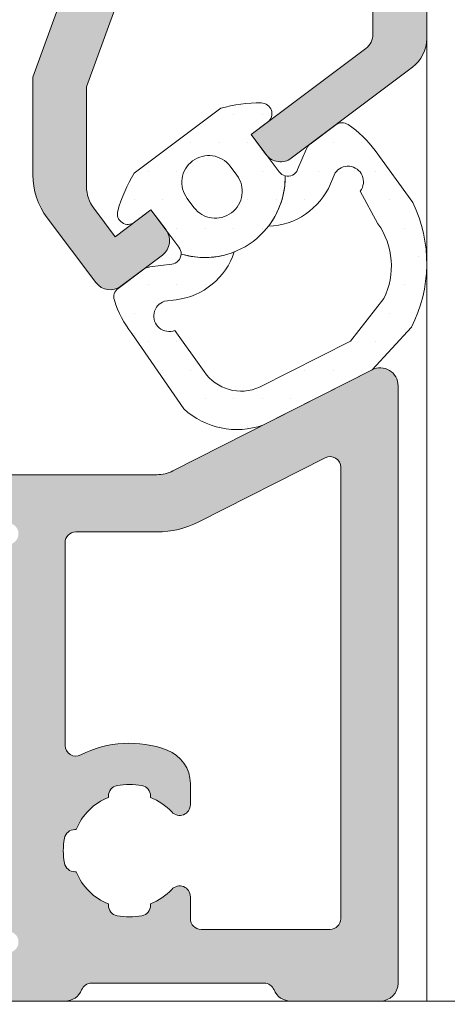
# Model space of a CAD drawing. Units: millimetres. Extents: x 841 to 2731, y 1198 to 2950.
# Drawn here: x 1108 to 1111, y 1716 to 1722 of the extents above; entities that cross this region are included whole.
import ezdxf

# ---------------------------------------------------------------- set-up
doc = ezdxf.new("R2010")
doc.units = ezdxf.units.MM
for name, color, linetype, lineweight in [('00_BLANCO', 7, 'Continuous', 9), ('00_GRIS', 8, 'Continuous', 13), ('00_PERFILES', 7, 'Continuous', 9)]:
    doc.layers.add(name, color=color, linetype=linetype, lineweight=lineweight)
doc.layers.add('SOMBREADO PERFILES', color=254, linetype='Continuous')

msp = doc.modelspace()

# ---------------------------------------------------------------- hatches: boundary and pattern name
at = {"layer": '00_GRIS'}
h = msp.add_hatch(dxfattribs=at)
h.set_pattern_fill('DOTS', color=256, scale=0.125, style=0)
h.set_pattern_definition([(0, (376.7357471079367, 1313.02136721515), (0.09921875, 0.1984375), [0, -0.1984375])])
h.paths.add_polyline_path([(1109.72727066848, 1721.373214061986, -0.1732151276939171), (1109.685166183714, 1721.401007934978), (1109.489954525772, 1721.660849056828), (1109.604884252743, 1721.747192674763, 0.7175961520513109), (1109.560399764617, 1721.882153887226, 0.06955210979479508), (1109.2768221521, 1721.844688610917), (1109.024958751534, 1721.655470400767, -0.2463117716805843), (1109.034282968218, 1721.598168333366, -0.6047349029710624), (1108.925019858515, 1721.580388993866), (1108.67315645795, 1721.391170783718, 0.06955210979475697), (1108.558214499956, 1721.129239007213, 0.7175961520522466), (1108.675452547669, 1721.048935590587), (1108.790382274641, 1721.135279208522), (1108.985593932583, 1720.875438086675, -0.1732151276935094), (1109.000565279585, 1720.827259815823, 0.5083778678974525)])
h.paths.add_polyline_path([(1109.090000238169, 1721.152680486021), (1109.043400221545, 1721.214708546872, -1), (1109.343216900602, 1721.439952767574), (1109.389816917225, 1721.377924706723, -1)], flags=16)
h.paths.add_polyline_path([(1110.076025131192, 1721.393107232882, -1.030109495327133), (1110.251578681361, 1721.266690535692), (1110.375013838975, 1721.039042696735, -0.27371985559941), (1110.416086989761, 1720.515859693306), (1110.183637316955, 1720.219653388072), (1109.548697215052, 1719.898599459776, -0.3699058924277678), (1109.161857359322, 1720.007969677906), (1108.956890006943, 1720.294025697835, -1.03010949532804), (1108.884352943073, 1720.497835915122), (1108.96541227386, 1720.507833172729, 0.2908253421888213), (1109.371372886261, 1720.842034916971, -0.1696829933000898), (1109.000565279585, 1720.827259815823, -0.3668273230766744), (1108.934810983791, 1720.755953226425), (1108.781951352308, 1720.737100651419, 0.00983138631974903), (1108.772220382652, 1720.735705766333, 0.1211572184913799), (1108.739271216429, 1720.721651551561), (1108.560803060404, 1720.587573217925, 0.3193450309265014), (1108.534425832269, 1720.504733776691, 0.08779111116962883), (1108.656293709691, 1720.27352666159), (1109.019664743273, 1719.745778522299, 0.2761089581904705), (1109.571747328367, 1719.632887256206), (1110.333800130757, 1720.019775602034), (1110.608242482425, 1720.315981907269, 0.1151446025401574), (1110.71538689925, 1720.749177957606), (1110.71538689925, 1720.775073622676, 0.1087412807068932), (1110.619247246957, 1721.18600761597), (1110.354963950458, 1721.549692003077, 0.08779111116934185), (1110.166832401069, 1721.73111700065, 0.3193450309262353), (1110.079924493132, 1721.728848360934), (1109.901456337107, 1721.594770027299, 0.1211572184935027), (1109.878783661214, 1721.567037045571, 0.009831386318045131), (1109.874734483593, 1721.558079276014), (1109.814065792844, 1721.416513755902, -0.36682732307538), (1109.72727066848, 1721.373214061986, -0.16968299329966), (1109.609833614076, 1721.021184058952, 0.2908253421884025), (1110.043853370577, 1721.318037011847)])
at = {"layer": 'SOMBREADO PERFILES'}
h = msp.add_hatch(color=256, dxfattribs=at)
edge = h.paths.add_edge_path()
edge.add_line((1109.489954525772, 1721.660849056828), (1110.290468306151, 1722.26225356571))
edge.add_arc((1110.21538689925, 1722.362192458728), 0.124999999999811, 306.9165546168481, 359.9999999999479)
edge.add_line((1110.34038689925, 1722.362192458728), (1110.34038689925, 1722.611965694099))
edge.add_arc((1110.21538689925, 1722.611965694099), 0.125, 0, 90)
edge.add_line((1110.21538689925, 1722.736965694099), (1108.610308164081, 1722.736965694099))
edge.add_line((1108.610308164081, 1722.736965694099), (1108.34038689925, 1721.995362423549))
edge.add_line((1108.34038689925, 1721.995362423549), (1108.34038689925, 1721.297434087181))
edge.add_arc((1108.59038689925, 1721.297434087181), 0.2499999999998295, 180.0000000000261, 216.9165546169393)
edge.add_line((1108.390509113213, 1721.14727127338), (1108.540535042094, 1720.947575691272))
edge.add_line((1108.540535042094, 1720.947575691271), (1108.790382274641, 1721.135279208523))
edge.add_line((1108.790382274641, 1721.135279208523), (1108.895496244302, 1720.995364758296))
edge.add_arc((1108.795557351283, 1720.920283351396), 0.1250000000000043, -53.08344538307898, 36.916554616879296, ccw=False)
edge.add_line((1108.870638758184, 1720.820344458377), (1108.580815968429, 1720.602608378365))
edge.add_arc((1108.505734561529, 1720.702547271384), 0.1250000000000043, 216.9165546168793, 306.9165546168793, ccw=False)
edge.add_line((1108.40579566851, 1720.627465864484), (1108.065631327175, 1721.080249704328))
edge.add_arc((1108.46538689925, 1721.380575331931), 0.5000000000002789, 179.999999999987, 216.9165546169057, ccw=False)
edge.add_line((1107.96538689925, 1721.380575331931), (1107.96538689925, 1722.06148498347))
edge.add_line((1107.96538689925, 1722.06148498347), (1108.370961953778, 1723.175794325048))
edge.add_line((1108.370961953778, 1723.175794325047), (1108.008461953778, 1723.803662742791))
edge.add_line((1108.008461953778, 1723.803662742791), (1107.510533269569, 1723.8914611579))
edge.add_line((1107.510533269569, 1723.8914611579), (1107.404875551331, 1724.074465694099))
edge.add_arc((1107.469827456615, 1724.111965694099), 0.07499999999997568, 89.99999999998909, 210.0000000000308, ccw=False)
edge.add_line((1107.469827456615, 1724.186965694099), (1108.752886899249, 1724.186965694099))
edge.add_arc((1108.752886899249, 1724.061965694099), 0.125, 0, 90, ccw=False)
edge.add_line((1108.877886899249, 1724.061965694099), (1108.877886899249, 1723.111965694099))
edge.add_line((1108.877886899249, 1723.111965694099), (1109.30288689925, 1723.111965694099))
edge.add_line((1109.30288689925, 1723.111965694099), (1109.30288689925, 1723.361965694099))
edge.add_arc((1109.377886899249, 1723.361965694099), 0.07500000000004547, 90, 180, ccw=False)
edge.add_line((1109.377886899249, 1723.436965694099), (1109.602886899249, 1723.436965694099))
edge.add_arc((1109.602886899249, 1723.361965694099), 0.07500000000004547, 0, 90, ccw=False)
edge.add_line((1109.67788689925, 1723.361965694099), (1109.67788689925, 1723.111965694099))
edge.add_line((1109.67788689925, 1723.111965694099), (1110.21538689925, 1723.111965694099))
edge.add_arc((1110.21538689925, 1723.236965694099), 0.125, 270, 360)
edge.add_line((1110.34038689925, 1723.236965694099), (1110.34038689925, 1725.836965685807))
edge.add_arc((1110.26538689925, 1725.836965685807), 0.0750000000000739, 0, 89.99999999997829)
edge.add_line((1110.26538689925, 1725.911965685808), (1110.095532822373, 1725.911965685808))
edge.add_arc((1110.095532822373, 1725.836965685807), 0.07500000000015916, 90.00000000008686, 116.3032824586803)
edge.add_line((1110.062298631157, 1725.904200264219), (1109.719652708034, 1725.734829675493))
edge.add_arc((1109.752886899249, 1725.66759509708), 0.07500000000006783, 116.3032824585343, 179.9999999999131)
edge.add_line((1109.67788689925, 1725.667595097081), (1109.67788689925, 1725.43696568581))
edge.add_arc((1109.602886899249, 1725.43696568581), 0.07500000000004547, -90, 0, ccw=False)
edge.add_line((1109.602886899249, 1725.36196568581), (1109.377886899249, 1725.36196568581))
edge.add_arc((1109.377886899249, 1725.43696568581), 0.07500000000004547, 180, 269.99999999993486, ccw=False)
edge.add_line((1109.30288689925, 1725.43696568581), (1109.30288689925, 1725.900543360667))
edge.add_arc((1109.377886899249, 1725.900543360668), 0.07499999999998863, 116.3032824586019, 180, ccw=False)
edge.add_line((1109.344652708034, 1725.96777793908), (1109.974677028555, 1726.279200264219))
edge.add_arc((1110.007911219771, 1726.211965685808), 0.07499999999993329, 90.00000000013029, 116.30328245871829, ccw=False)
edge.add_line((1110.007911219771, 1726.286965685808), (1110.64038689925, 1726.286965685808))
edge.add_arc((1110.64038689925, 1726.211965685807), 0.07500000000004547, 0, 89.99999999993491, ccw=False)
edge.add_line((1110.71538689925, 1726.211965685807), (1110.71538689925, 1722.331126992811))
edge.add_arc((1110.46538689925, 1722.331126992811), 0.2500000000000142, -53.083445383081596, 2.5977442419389263e-11, ccw=False)
edge.add_line((1110.615549713051, 1722.131249206774), (1109.770088795352, 1721.496077120483))
edge.add_arc((1109.695007388452, 1721.596016013502), 0.1250000000000128, 216.9165546168832, 306.9165546168845, ccw=False)
edge.add_line((1109.595068495433, 1721.520934606601), (1109.489954525772, 1721.660849056827))
h = msp.add_hatch(color=256, dxfattribs=at)
edge = h.paths.add_edge_path(flags=16)
edge.add_line((1109.065370305178, 1716.186965694098), (1109.065370305178, 1716.340834879631))
edge.add_arc((1108.990370305178, 1716.340834879631), 0.07499999999998863, 0, 137.4631016369318)
edge.add_arc((1108.640370305178, 1716.661965694098), 0.3999999999997298, 291.61384574969594, 317.4631016369481, ccw=False)
edge.add_line((1108.787709995604, 1716.290090694098), (1108.787709995604, 1716.281277870299))
edge.add_arc((1108.712709995605, 1716.281277870299), 0.07500000000008811, -79.24072499210382, 8.691358743817545e-11, ccw=False)
edge.add_arc((1108.640370305178, 1716.661965694099), 0.4625000000006227, 259.2407249922151, 280.75927500778494, ccw=False)
edge.add_arc((1108.568030614751, 1716.281277870299), 0.07499999999987314, 179.9999999997395, 259.2407249919114, ccw=False)
edge.add_line((1108.493030614752, 1716.281277870299), (1108.493030614752, 1716.290090694099))
edge.add_arc((1108.640370305178, 1716.661965694099), 0.4000000000000846, 201.6138457497408, 248.3861542503107, ccw=False)
edge.add_line((1108.268495305178, 1716.514626003672), (1108.259682481379, 1716.514626003672))
edge.add_arc((1108.259682481379, 1716.589626003672), 0.07499999999993179, 190.759275007791, 269.9999999999783, ccw=False)
edge.add_arc((1108.640370305178, 1716.661965694098), 0.4625000000003084, 169.240724992222, 190.759275007778, ccw=False)
edge.add_arc((1108.259682481379, 1716.734305384525), 0.07499999999992982, 90.00000000001091, 169.2407249922069, ccw=False)
edge.add_line((1108.259682481379, 1716.809305384525), (1108.268495305178, 1716.809305384525))
edge.add_arc((1108.640370305178, 1716.661965694098), 0.4000000000003136, 111.6138457497193, 158.3861542502886, ccw=False)
edge.add_line((1108.493030614752, 1717.033840694098), (1108.493030614752, 1717.042653517897))
edge.add_arc((1108.568030614751, 1717.042653517898), 0.07499999999984652, 100.7592750080886, 180.0000000002605, ccw=False)
edge.add_arc((1108.640370305178, 1716.661965694098), 0.4625000000006227, 79.24072499221512, 100.75927500778488, ccw=False)
edge.add_arc((1108.712709995605, 1717.042653517897), 0.07500000000004611, -8.691358743817545e-11, 79.24072499214651, ccw=False)
edge.add_line((1108.787709995604, 1717.042653517897), (1108.787709995604, 1717.033840694098))
edge.add_arc((1108.640370305178, 1716.661965694099), 0.3999999999997361, 42.536898363051876, 68.38615425030412, ccw=False)
edge.add_arc((1108.990370305178, 1716.983096508565), 0.07499999999998908, 222.5368983630829, 360)
edge.add_line((1109.065370305178, 1716.983096508565), (1109.065370305178, 1717.130340543978))
edge.add_arc((1108.815370305178, 1717.130340543979), 0.2499999999997442, 359.9999999998958, 429.5126848851872)
edge.add_arc((1108.640370305183, 1716.661965694099), 0.7499999999982442, 69.51268488563146, 117.0344153905048)
edge.add_arc((1108.26538667573, 1717.396820970761), 0.0750000000000706, 180, 297.03441539012846, ccw=False)
edge.add_line((1108.190386675729, 1717.396820970761), (1108.190386675729, 1718.811965694099))
edge.add_arc((1108.26538667573, 1718.811965694099), 0.07500000000004547, 90, 180, ccw=False)
edge.add_line((1108.26538667573, 1718.886965694099), (1108.830559494862, 1718.886965694099))
edge.add_arc((1108.830559494862, 1719.536965694099), 0.650000000000091, 270.0000000000063, 296.9165546169521)
edge.add_line((1109.124809528717, 1718.957382294081), (1110.006434748746, 1719.404976636557))
edge.add_arc((1110.040386675729, 1719.338101628862), 0.07499999999991723, -8.691358743817545e-11, 116.9165546169223, ccw=False)
edge.add_line((1110.115386675729, 1719.338101628862), (1110.115386675729, 1716.186965694098))
edge.add_arc((1110.040386675729, 1716.186965694098), 0.0749999999998181, -90, 0, ccw=False)
edge.add_line((1110.040386675729, 1716.111965694098), (1109.140370305178, 1716.111965694098))
edge.add_arc((1109.140370305178, 1716.186965694098), 0.07500000000004547, 180.0000000001737, 270.0000000001737, ccw=False)
edge = h.paths.add_edge_path()
edge.add_arc((1109.765386675741, 1715.73696569409), 0.1249999999920419, 202.0243128335763, 269.99999999463915, ccw=False)
edge.add_arc((1109.579981713569, 1715.661965694098), 0.07500000000003515, 22.02431283875514, 89.9999999999023)
edge.add_line((1109.579981713569, 1715.736965694098), (1108.375791637889, 1715.736965694098))
edge.add_arc((1108.375791637901, 1715.661965694106), 0.07499999999186002, 90.00000000918445, 157.9756871703368)
edge.add_arc((1108.190386675729, 1715.736965694098), 0.1249999999997246, 269.99999999997397, 337.975687161108, ccw=False)
edge.add_line((1108.190386675729, 1715.611965694098), (1107.777886675694, 1715.611965694098))
edge.add_arc((1107.562275070111, 1715.474271572328), 0.2558281369053888, 32.56316025224588, 70.93437741293754)
edge.add_line((1107.645841554029, 1715.716066275326), (1107.520517215562, 1715.752002451105))
edge.add_arc((1107.499844413876, 1715.679907823909), 0.07500000000015743, 73.99999999992224, 169.9438819540359)
edge.add_arc((1107.352148833592, 1715.706099722748), 0.07499999999999504, 274.000000000015, 349.94388195437233, ccw=False)
edge.add_line((1107.357380569123, 1715.631282418978), (1106.761002735951, 1715.589579618391))
edge.add_arc((1106.75577100042, 1715.664396922161), 0.07500000000008018, 143.7539197243577, 273.99999999987904, ccw=False)
edge.add_line((1106.695284621287, 1715.708741007892), (1107.20451023146, 1716.403336754169))
edge.add_arc((1107.23337055384, 1716.381146237791), 0.03640518129375756, -1.0000000002672778, 142.4435477624353, ccw=False)
edge.add_line((1107.269770190449, 1716.38051087977), (1107.269091371114, 1716.341621346138))
edge.add_arc((1107.31908375587, 1716.34074872582), 0.04999999999791546, 179.0000000040217, 240.2564517746235)
edge.add_line((1107.294277819008, 1716.297335991557), (1107.681209622221, 1716.064829883735))
edge.add_arc((1107.750913757131, 1716.037147153082), 0.07499999999990992, 158.3396877452244, 253.9999999999297)
edge.add_line((1107.730240955445, 1715.965052525886), (1107.782930162635, 1715.949944138845))
edge.add_arc((1107.790386675731, 1716.024572554428), 0.07500000000002063, 264.2942174580628, 426.4218215227133)
edge.add_arc((1107.840386675729, 1716.139136946804), 0.05000000000037994, 180.0000000007817, 246.4218215232724, ccw=False)
edge.add_line((1107.790386675729, 1716.139136946803), (1107.790386675729, 1717.169467981111))
edge.add_arc((1107.722886675729, 1717.169467981111), 0.06750000000022283, 9.650038500171526e-11, 89.99999999990351)
edge.add_line((1107.722886675729, 1717.236967981111), (1107.640386675729, 1717.236967981111))
edge.add_line((1107.640386675729, 1717.236967981111), (1107.265362471274, 1717.008052229033))
edge.add_arc((1107.215386675729, 1717.006496639213), 0.05000000000005902, -180, 1.7828623250483133, ccw=False)
edge.add_line((1107.165386675729, 1717.006496639213), (1107.165386675729, 1717.892434748983))
edge.add_arc((1107.215386675729, 1717.892434748983), 0.050000000000054, -1.7828623250483133, 180, ccw=False)
edge.add_line((1107.265362471274, 1717.890879159162), (1107.640386675729, 1717.661963407085))
edge.add_line((1107.640386675729, 1717.661963407085), (1107.722886675729, 1717.661963407085))
edge.add_arc((1107.722886675729, 1717.729463407085), 0.06750000000010914, 270, 359.999999999807)
edge.add_line((1107.790386675729, 1717.729463407085), (1107.790386675729, 1718.759794441393))
edge.add_arc((1107.840386675729, 1718.759794441393), 0.05000000000008242, 113.57817847717479, 179.9999999998697, ccw=False)
edge.add_arc((1107.790386675738, 1718.874358833769), 0.074999999998963, 293.5781784720692, 455.7057825484791)
edge.add_line((1107.782930162633, 1718.94898724935), (1107.730240955444, 1718.933878862309))
edge.add_arc((1107.750913757131, 1718.861784235114), 0.07500000000004031, 106.0000000000808, 201.6603122548363)
edge.add_line((1107.681209622221, 1718.834101504461), (1107.294277819008, 1718.601595396639))
edge.add_arc((1107.31908375587, 1718.558182662376), 0.04999999999790831, 119.7435482254836, 180.9999999961076)
edge.add_line((1107.269091371114, 1718.557310042058), (1107.269770190449, 1718.518420508426))
edge.add_arc((1107.23337055384, 1718.517785150405), 0.03640518129378346, -142.4435477622663, 1.000000000266425, ccw=False)
edge.add_line((1107.20451023146, 1718.495594634027), (1106.695284621287, 1719.190190380304))
edge.add_arc((1106.75577100042, 1719.234534466035), 0.07499999999999443, 86.00000000009328, 216.2460802756108, ccw=False)
edge.add_line((1106.761002735951, 1719.309351769805), (1107.357380569123, 1719.267648969217))
edge.add_arc((1107.352148833592, 1719.192831665448), 0.07499999999997173, 10.05611804571879, 86.00000000006082, ccw=False)
edge.add_arc((1107.499844413876, 1719.219023564286), 0.0750000000000686, 190.0561180458823, 286.0000000000808)
edge.add_line((1107.520517215562, 1719.146928937091), (1107.645841554028, 1719.18286511287))
edge.add_arc((1107.627116844822, 1719.342412051929), 0.1606419636895028, 276.6937128862282, 339.8087494486664)
edge.add_line((1107.777886675694, 1719.286965694098), (1108.830559494862, 1719.286965694098))
edge.add_arc((1108.830559494862, 1719.536965694098), 0.25, 269.9999999999804, 296.9165546169336)
edge.add_line((1108.943732584807, 1719.314049001783), (1110.333800130757, 1720.019775602035))
edge.add_arc((1110.390386675729, 1719.908317255878), 0.125000000000097, 5.212541509536095e-11, 116.9165546169042, ccw=False)
edge.add_line((1110.515386675729, 1719.908317255878), (1110.515386675729, 1715.736965694098))
edge.add_arc((1110.390386675729, 1715.736965694098), 0.125, -90, 0, ccw=False)
edge.add_line((1110.390386675729, 1715.611965694098), (1109.765386675729, 1715.611965694098))

# ---------------------------------------------------------------- linework, layer by layer
at = {"layer": '00_BLANCO', "ltscale": 10}
for p, q in [((1110.71538689925, 1722.331126992812), (1110.71538689925, 1715.611965694098)), ((1089.415386899247, 1715.611965694098), (1116.915386899247, 1715.611965694098))]:
    msp.add_line(p, q, dxfattribs=at)
at = {"layer": '00_GRIS'}
for points in [[(1108.790382274641, 1721.135279208523), (1108.985593932583, 1720.875438086674, -0.1732151276927183), (1109.000565279585, 1720.827259815823, 0.5083778678974584), (1109.72727066848, 1721.373214061986, -0.1732151276929505), (1109.685166183714, 1721.401007934979), (1109.489954525772, 1721.660849056828), (1109.604884252743, 1721.747192674763, 0.7175961520522303), (1109.560399764617, 1721.882153887226, 0.0695521097947342), (1109.2768221521, 1721.844688610917), (1108.67315645795, 1721.391170783718, 0.0695521097947369), (1108.558214499956, 1721.129239007214, 0.7175961520520522), (1108.675452547669, 1721.048935590588)], [(1109.161857359322, 1720.007969677906), (1108.956890006943, 1720.294025697836, -1.030109495328058), (1108.884352943073, 1720.497835915123), (1108.965412273861, 1720.507833172729, 0.2908253421887243), (1109.371372886261, 1720.842034916972, -0.1696829933000898), (1109.000565279585, 1720.827259815823, -0.3668273230766028), (1108.934810983791, 1720.755953226425), (1108.781951352305, 1720.737100651419, 0.0098313863156399), (1108.772220382653, 1720.735705766333, 0.1211572184957133), (1108.739271216429, 1720.721651551561), (1108.560803060404, 1720.587573217926, 0.3193450309258989), (1108.534425832269, 1720.504733776691, 0.0877911111696924), (1108.656293709691, 1720.273526661591), (1109.019664743273, 1719.7457785223, 0.2761089581904705), (1109.571747328367, 1719.632887256206), (1110.333800130757, 1720.019775602035), (1110.608242482425, 1720.315981907269, 0.2336687171402629), (1110.619247246957, 1721.18600761597), (1110.354963950458, 1721.549692003077, 0.0877911111696993), (1110.166832401069, 1721.731117000651, 0.3193450309260289), (1110.079924493132, 1721.728848360934), (1109.901456337107, 1721.594770027299, 0.1211572184961912), (1109.878783661213, 1721.567037045571, 0.009831386315448), (1109.874734483594, 1721.558079276017), (1109.814065792845, 1721.416513755903, -0.366827323077541), (1109.72727066848, 1721.373214061986, -0.1696829932997659), (1109.609833614076, 1721.021184058953, 0.2908253421885449), (1110.043853370577, 1721.318037011847), (1110.076025131192, 1721.393107232882, -1.030109495327139), (1110.251578681361, 1721.266690535692), (1110.375013838975, 1721.039042696735, -0.2737198555994103), (1110.416086989761, 1720.515859693307), (1110.183637316955, 1720.219653388073), (1109.548697215052, 1719.898599459776, -0.369905892427765)], [(1109.090000238169, 1721.152680486022), (1109.043400221545, 1721.214708546873, -0.9999999999999998), (1109.343216900602, 1721.439952767574), (1109.389816917225, 1721.377924706723, -0.9999999999999998)]]:
    msp.add_lwpolyline(points, format="xyb", close=True, dxfattribs=at)
at = {"layer": '00_PERFILES'}
for points in [[(1110.71538689925, 1726.211965685807), (1110.71538689925, 1722.331126992812, -0.235853063290924), (1110.615549713051, 1722.131249206774), (1109.770088795352, 1721.496077120483, -0.4142135623732817), (1109.595068495433, 1721.520934606601), (1109.489954525772, 1721.660849056828)], [(1108.610308164081, 1722.736965694099), (1108.34038689925, 1721.995362423549), (1108.34038689925, 1721.297434087181, 0.162486607584126), (1108.390509113213, 1721.14727127338), (1108.540535042094, 1720.947575691271), (1108.790382274641, 1721.135279208523), (1108.895496244302, 1720.995364758297, -0.4142135623728823), (1108.870638758184, 1720.820344458377), (1108.580815968429, 1720.602608378365, -0.4142135623730951), (1108.40579566851, 1720.627465864484), (1108.065631327175, 1721.080249704328, -0.1624866075841375), (1107.96538689925, 1721.380575331931), (1107.96538689925, 1722.06148498347), (1108.370961953778, 1723.175794325047)], [(1109.604884252744, 1721.747192674763), (1109.489954525772, 1721.660849056828), (1110.290468306151, 1722.26225356571, 0.235853063290876), (1110.34038689925, 1722.362192458728), (1110.34038689925, 1722.611965694099, 0.414213562373095)], [(1107.777886675694, 1719.286965694098), (1108.830559494862, 1719.286965694098, 0.1179886158558405), (1108.943732584807, 1719.314049001783), (1110.333800130757, 1720.019775602035, -0.5595487143162081), (1110.515386675729, 1719.908317255878), (1110.515386675729, 1715.736965694098, -0.414213562373095), (1110.390386675729, 1715.611965694098), (1109.765386675729, 1715.611965694098, -0.3056146845717592), (1109.649508574385, 1715.6900906941, 0.3056146845721087), (1109.579981713569, 1715.736965694098), (1108.375791637889, 1715.736965694098, 0.3056146845720215), (1108.306264777088, 1715.690090694094, -0.3056146845718056), (1108.190386675729, 1715.611965694098), (1107.777886675694, 1715.611965694098, 0.1690081608919307)]]:
    msp.add_lwpolyline(points, format="xyb", dxfattribs=at)
msp.add_lwpolyline([(1109.065370305178, 1716.186965694098), (1109.065370305178, 1716.340834879631, 0.6838372678961298), (1108.935107147283, 1716.391539745073, -0.1132693744559346), (1108.787709995604, 1716.290090694098), (1108.787709995604, 1716.281277870299, -0.3602228945154706), (1108.72671122601, 1716.207596356015, -0.09416927499425128), (1108.554029384346, 1716.207596356015, -0.3602228945154781), (1108.493030614752, 1716.281277870299), (1108.493030614752, 1716.290090694098, -0.2069640388006381), (1108.268495305178, 1716.514626003672), (1108.259682481379, 1716.514626003672, -0.3602228945154141), (1108.186000967095, 1716.575624773266, -0.09416927499419012), (1108.186000967095, 1716.74830661493, -0.3602228945155581), (1108.259682481379, 1716.809305384525), (1108.268495305178, 1716.809305384525, -0.2069640388006329), (1108.493030614752, 1717.033840694098), (1108.493030614752, 1717.042653517897, -0.360222894515478), (1108.554029384346, 1717.116335032181, -0.09416927499425122), (1108.72671122601, 1717.116335032181, -0.3602228945157852), (1108.787709995604, 1717.042653517897), (1108.787709995604, 1717.033840694098, -0.1132693744559347), (1108.935107147283, 1716.932391643123, 0.6838372678954924), (1109.065370305178, 1716.983096508565), (1109.065370305178, 1717.130340543978, 0.3129626543683669), (1108.902870305178, 1717.364527968918, 0.2103763969788636), (1108.299476096588, 1717.33001594561, -0.5602241869504162), (1108.190386675729, 1717.396820970761), (1108.190386675729, 1718.811965694099, -0.414213562373095), (1108.26538667573, 1718.886965694099), (1108.830559494862, 1718.886965694099, 0.1179886158558311), (1109.124809528717, 1718.957382294081), (1110.006434748746, 1719.404976636557, -0.5595487143163119), (1110.115386675729, 1719.338101628862), (1110.115386675729, 1716.186965694098, -0.414213562373095), (1110.040386675729, 1716.111965694098), (1109.140370305178, 1716.111965694098, -0.4142135623730949)], format="xyb", close=True, dxfattribs=at)

doc.saveas('drawing.dxf')
